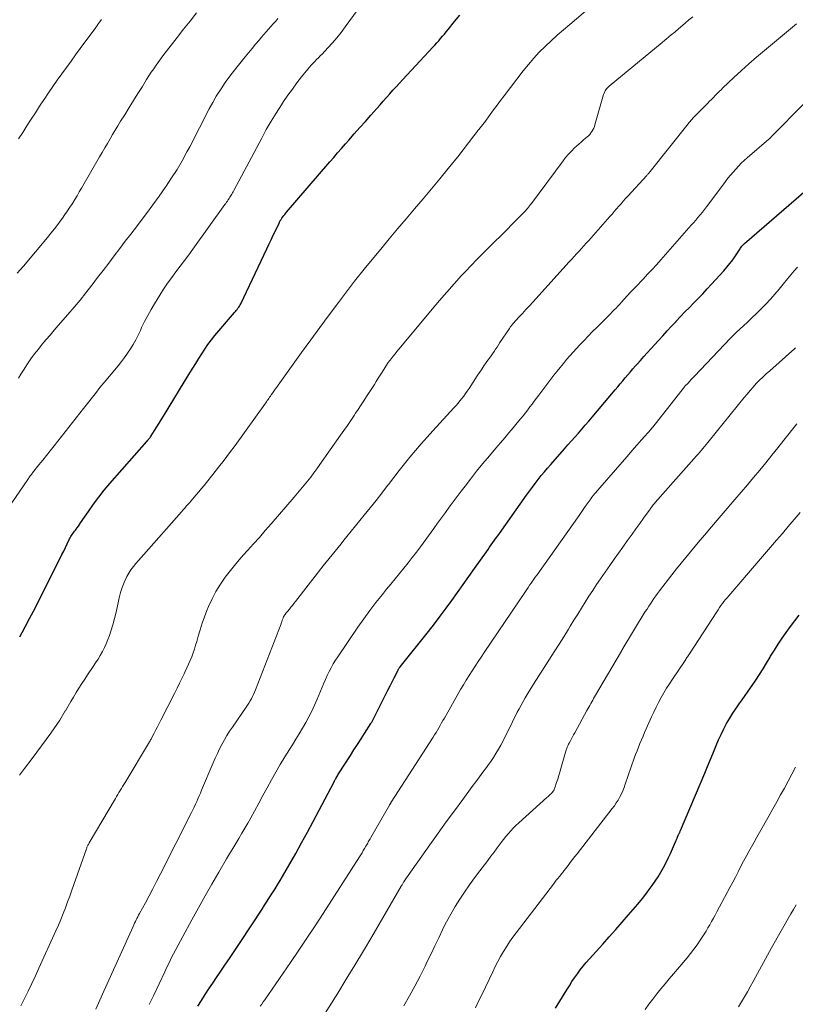
# Model space of a CAD drawing. Units: feet. Extents: x 1915000 to 1920029, y 505000 to 510000.
# Drawn here: x 1916565 to 1916685, y 505415 to 505568 of the extents above; entities that cross this region are included whole.
import ezdxf

# ---------------------------------------------------------------- set-up
doc = ezdxf.new("R2010")
doc.units = ezdxf.units.FT
doc.header["$LTSCALE"] = 100
doc.header["$MEASUREMENT"] = 0
doc.layers.add('CONTOUR INDEX', color=32, linetype='Continuous', lineweight=25)
doc.layers.add('CONTOUR INTERMEDIATE', color=40, linetype='Continuous', lineweight=15)

msp = doc.modelspace()

# ---------------------------------------------------------------- linework, layer by layer
at = {"layer": 'CONTOUR INDEX', "flags": 128}
for points, elevation in [([(1916564.53, 505472.51), (1916564.9, 505473.16), (1916565.44, 505474.16), (1916566.06, 505475.32), (1916566.68, 505476.49), (1916567.28, 505477.66), (1916567.87, 505478.84), (1916570.79, 505484.69), (1916571.07, 505485.25), (1916571.35, 505485.81), (1916571.62, 505486.37), (1916571.9, 505486.93), (1916572.27, 505487.69), (1916572.36, 505487.87), (1916572.46, 505488.05), (1916572.57, 505488.22), (1916572.68, 505488.39), (1916572.8, 505488.56), (1916572.92, 505488.73), (1916573.04, 505488.89), (1916573.16, 505489.05), (1916573.28, 505489.2), (1916573.46, 505489.43), (1916573.64, 505489.67), (1916573.81, 505489.92), (1916573.98, 505490.16), (1916575.18, 505491.95), (1916575.96, 505493.07), (1916576.78, 505494.18), (1916577.64, 505495.25), (1916578.52, 505496.29), (1916584.23, 505502.78), (1916584.32, 505502.88), (1916584.41, 505502.99), (1916584.5, 505503.09), (1916584.58, 505503.2), (1916584.67, 505503.31), (1916584.75, 505503.43), (1916584.82, 505503.54), (1916584.9, 505503.66), (1916585.46, 505504.53), (1916585.81, 505505.08), (1916586.15, 505505.64), (1916586.5, 505506.19), (1916586.84, 505506.75), (1916590.94, 505513.44), (1916591.4, 505514.18), (1916591.86, 505514.93), (1916592.31, 505515.67), (1916592.77, 505516.42), (1916593.24, 505517.15), (1916593.74, 505517.86), (1916594.27, 505518.56), (1916594.81, 505519.23), (1916597.85, 505522.82), (1916597.99, 505522.98), (1916598.12, 505523.14), (1916598.25, 505523.31), (1916598.38, 505523.47), (1916598.5, 505523.65), (1916598.61, 505523.82), (1916598.71, 505524), (1916598.81, 505524.19), (1916602.86, 505532.69), (1916603.19, 505533.4), (1916603.52, 505534.1), (1916603.86, 505534.8), (1916604.19, 505535.5), (1916604.76, 505536.7), (1916604.81, 505536.81), (1916604.86, 505536.91), (1916604.91, 505537), (1916604.97, 505537.1), (1916604.98, 505537.13), (1916605.03, 505537.21), (1916605.09, 505537.29), (1916605.14, 505537.37), (1916605.2, 505537.45), (1916605.36, 505537.67), (1916605.5, 505537.85), (1916605.64, 505538.03), (1916605.78, 505538.21), (1916605.93, 505538.38), (1916612.64, 505546.19), (1916613.24, 505546.89), (1916613.85, 505547.6), (1916614.46, 505548.29), (1916615.08, 505548.99), (1916615.57, 505549.55), (1916616.44, 505550.53), (1916617.3, 505551.51), (1916618.16, 505552.48), (1916619.03, 505553.46), (1916619.94, 505554.49), (1916620.44, 505555.05), (1916620.94, 505555.61), (1916621.43, 505556.18), (1916621.93, 505556.74), (1916622.43, 505557.3), (1916622.93, 505557.86), (1916623.44, 505558.41), (1916623.95, 505558.96), (1916628.64, 505563.99), (1916628.94, 505564.32), (1916629.24, 505564.65), (1916629.54, 505564.99), (1916629.83, 505565.34), (1916630.12, 505565.68), (1916630.41, 505566.03), (1916630.69, 505566.37), (1916630.98, 505566.72), (1916632, 505567.98), (1916632.82, 505568.95)], 980), ([(1916592.16, 505415.16), (1916592.72, 505416.07), (1916593.29, 505416.97), (1916593.87, 505417.87), (1916594.47, 505418.75), (1916595.07, 505419.64), (1916595.54, 505420.3), (1916596.37, 505421.52), (1916597.2, 505422.74), (1916598.02, 505423.96), (1916598.83, 505425.19), (1916602.12, 505430.23), (1916602.53, 505430.86), (1916602.94, 505431.49), (1916603.34, 505432.12), (1916603.75, 505432.75), (1916604.15, 505433.38), (1916604.55, 505434.02), (1916604.93, 505434.66), (1916605.31, 505435.31), (1916606.43, 505437.26), (1916607.36, 505438.89), (1916608.27, 505440.53), (1916609.17, 505442.18), (1916610.05, 505443.83), (1916613.29, 505450.01), (1916613.38, 505450.17), (1916613.46, 505450.33), (1916613.55, 505450.48), (1916613.63, 505450.63), (1916613.72, 505450.79), (1916613.82, 505450.94), (1916613.91, 505451.09), (1916614.01, 505451.24), (1916615.83, 505454.07), (1916616.38, 505454.93), (1916616.93, 505455.79), (1916617.49, 505456.65), (1916618.04, 505457.51), (1916619.02, 505459.03), (1916619.08, 505459.13), (1916619.14, 505459.24), (1916619.21, 505459.35), (1916619.27, 505459.45), (1916619.33, 505459.56), (1916619.38, 505459.67), (1916619.44, 505459.78), (1916619.49, 505459.89), (1916621.34, 505463.61), (1916621.66, 505464.24), (1916621.98, 505464.88), (1916622.3, 505465.51), (1916622.62, 505466.14), (1916623.17, 505467.24), (1916623.22, 505467.32), (1916623.26, 505467.4), (1916623.31, 505467.48), (1916623.36, 505467.56), (1916623.41, 505467.64), (1916623.47, 505467.72), (1916623.53, 505467.79), (1916623.58, 505467.86), (1916627.93, 505473.32), (1916628.86, 505474.51), (1916629.78, 505475.71), (1916630.69, 505476.92), (1916631.58, 505478.14), (1916632.47, 505479.37), (1916633.35, 505480.6), (1916634.22, 505481.84), (1916635.09, 505483.08), (1916636.94, 505485.7), (1916637.19, 505486.06), (1916637.44, 505486.41), (1916637.69, 505486.77), (1916637.94, 505487.12), (1916638.2, 505487.48), (1916638.45, 505487.83), (1916638.7, 505488.18), (1916638.96, 505488.54), (1916643.17, 505494.47), (1916643.62, 505495.09), (1916644.06, 505495.7), (1916644.52, 505496.31), (1916644.98, 505496.91), (1916645.45, 505497.51), (1916645.93, 505498.09), (1916646.41, 505498.67), (1916646.91, 505499.25), (1916649.05, 505501.67), (1916649.59, 505502.28), (1916650.13, 505502.89), (1916650.67, 505503.5), (1916651.21, 505504.11), (1916651.75, 505504.73), (1916652.28, 505505.34), (1916652.81, 505505.96), (1916653.34, 505506.58), (1916656.92, 505510.83), (1916657.31, 505511.3), (1916657.7, 505511.76), (1916658.09, 505512.22), (1916658.48, 505512.69), (1916658.87, 505513.15), (1916659.27, 505513.61), (1916659.66, 505514.06), (1916660.06, 505514.52), (1916660.31, 505514.8), (1916660.84, 505515.39), (1916661.37, 505515.98), (1916661.9, 505516.57), (1916662.43, 505517.16), (1916663.63, 505518.47), (1916664.31, 505519.22), (1916664.99, 505519.96), (1916665.67, 505520.7), (1916666.36, 505521.44), (1916666.38, 505521.46), (1916667.06, 505522.19), (1916667.74, 505522.91), (1916668.43, 505523.62), (1916669.13, 505524.32), (1916669.82, 505525.03), (1916670.51, 505525.74), (1916671.19, 505526.47), (1916671.86, 505527.2), (1916673.78, 505529.31), (1916674.26, 505529.86), (1916674.72, 505530.43), (1916675.15, 505531.01), (1916675.57, 505531.61), (1916676.19, 505532.56), (1916676.28, 505532.7), (1916676.37, 505532.83), (1916676.47, 505532.96), (1916676.56, 505533.09), (1916676.66, 505533.21), (1916676.76, 505533.33), (1916676.87, 505533.44), (1916676.99, 505533.55), (1916686.89, 505542.13)], 1000), ([(1916647.67, 505414.86), (1916649.4, 505417.72), (1916649.8, 505418.35), (1916650.2, 505418.98), (1916650.62, 505419.59), (1916651.05, 505420.2), (1916651.49, 505420.8), (1916651.95, 505421.38), (1916652.43, 505421.95), (1916652.92, 505422.51), (1916653.96, 505423.67), (1916654.98, 505424.81), (1916656, 505425.94), (1916657.01, 505427.09), (1916658.02, 505428.23), (1916658.99, 505429.33), (1916659.72, 505430.17), (1916660.44, 505431.03), (1916661.14, 505431.9), (1916661.82, 505432.78), (1916662.19, 505433.26), (1916662.67, 505433.92), (1916663.13, 505434.58), (1916663.57, 505435.27), (1916664, 505435.96), (1916664.4, 505436.67), (1916664.79, 505437.39), (1916665.14, 505438.12), (1916665.48, 505438.86), (1916666.28, 505440.66), (1916666.36, 505440.85), (1916666.44, 505441.04), (1916666.52, 505441.23), (1916666.59, 505441.42), (1916666.74, 505441.8), (1916666.78, 505441.87), (1916666.87, 505442.05), (1916666.92, 505442.14), (1916666.96, 505442.23), (1916667, 505442.32), (1916667.04, 505442.42), (1916670.83, 505451.35), (1916671.25, 505452.35), (1916671.67, 505453.35), (1916672.08, 505454.36), (1916672.48, 505455.37), (1916672.58, 505455.63), (1916672.95, 505456.5), (1916673.33, 505457.36), (1916673.76, 505458.21), (1916674.2, 505459.05), (1916674.68, 505459.87), (1916675.18, 505460.67), (1916675.71, 505461.46), (1916676.26, 505462.23), (1916676.36, 505462.37), (1916676.97, 505463.21), (1916677.57, 505464.06), (1916678.16, 505464.92), (1916678.73, 505465.78), (1916679.29, 505466.66), (1916679.85, 505467.54), (1916680.4, 505468.42), (1916680.94, 505469.31), (1916681.03, 505469.47), (1916681.62, 505470.41), (1916682.21, 505471.34), (1916682.83, 505472.26), (1916683.46, 505473.17), (1916684.11, 505474.07), (1916684.77, 505474.96), (1916685.45, 505475.83)], 1020)]:
    msp.add_lwpolyline(points, dxfattribs=dict(at, elevation=elevation))
at = {"layer": 'CONTOUR INTERMEDIATE', "flags": 128}
for points, elevation in [([(1916561.35, 505490.48), (1916565.79, 505496.93), (1916565.88, 505497.06), (1916565.97, 505497.19), (1916566.06, 505497.32), (1916566.15, 505497.45), (1916566.25, 505497.57), (1916566.34, 505497.7), (1916566.44, 505497.82), (1916566.54, 505497.95), (1916567.52, 505499.17), (1916568.11, 505499.9), (1916568.69, 505500.63), (1916569.28, 505501.37), (1916569.86, 505502.11), (1916574.44, 505507.93), (1916574.84, 505508.44), (1916575.23, 505508.95), (1916575.63, 505509.45), (1916576.03, 505509.96), (1916576.43, 505510.47), (1916576.83, 505510.97), (1916577.24, 505511.47), (1916577.65, 505511.97), (1916579.82, 505514.57), (1916580.33, 505515.2), (1916580.81, 505515.84), (1916581.27, 505516.5), (1916581.72, 505517.18), (1916582.13, 505517.87), (1916582.53, 505518.57), (1916582.9, 505519.29), (1916583.25, 505520.01), (1916583.45, 505520.47), (1916583.91, 505521.42), (1916584.39, 505522.36), (1916584.9, 505523.27), (1916585.44, 505524.18), (1916586.27, 505525.51), (1916586.86, 505526.44), (1916587.48, 505527.35), (1916588.11, 505528.25), (1916588.77, 505529.13), (1916589.44, 505530.01), (1916590.1, 505530.89), (1916590.75, 505531.77), (1916591.4, 505532.66), (1916596.37, 505539.56), (1916596.5, 505539.74), (1916596.63, 505539.93), (1916596.76, 505540.12), (1916596.89, 505540.31), (1916596.93, 505540.37), (1916597.03, 505540.53), (1916597.14, 505540.7), (1916597.24, 505540.87), (1916597.34, 505541.04), (1916597.44, 505541.21), (1916597.54, 505541.38), (1916597.63, 505541.55), (1916597.73, 505541.73), (1916602.07, 505549.9), (1916602.79, 505551.21), (1916603.53, 505552.51), (1916604.32, 505553.78), (1916605.13, 505555.04), (1916605.48, 505555.57), (1916606.14, 505556.54), (1916606.83, 505557.5), (1916607.54, 505558.44), (1916608.26, 505559.37), (1916609.24, 505560.57), (1916609.5, 505560.88), (1916609.76, 505561.18), (1916610.03, 505561.48), (1916610.31, 505561.77), (1916610.59, 505562.06), (1916610.88, 505562.35), (1916611.16, 505562.64), (1916611.44, 505562.93), (1916612.34, 505563.88), (1916613.06, 505564.66), (1916613.75, 505565.45), (1916614.41, 505566.28), (1916615.04, 505567.13), (1916618.73, 505572.25)], 976), ([(1916564.51, 505451.02), (1916564.66, 505451.22), (1916564.8, 505451.43), (1916564.95, 505451.63), (1916565.1, 505451.83), (1916565.25, 505452.04), (1916566.46, 505453.62), (1916567.19, 505454.6), (1916567.92, 505455.58), (1916568.64, 505456.57), (1916569.36, 505457.56), (1916569.81, 505458.19), (1916570.28, 505458.87), (1916570.74, 505459.57), (1916571.18, 505460.27), (1916571.6, 505460.99), (1916571.62, 505461.02), (1916572.03, 505461.73), (1916572.44, 505462.44), (1916572.86, 505463.14), (1916573.28, 505463.84), (1916573.72, 505464.54), (1916574.16, 505465.23), (1916574.61, 505465.91), (1916575.06, 505466.59), (1916575.94, 505467.88), (1916576.31, 505468.44), (1916576.68, 505469.02), (1916577.02, 505469.61), (1916577.35, 505470.2), (1916577.66, 505470.81), (1916577.95, 505471.43), (1916578.2, 505472.06), (1916578.44, 505472.69), (1916578.66, 505473.35), (1916578.97, 505474.33), (1916579.25, 505475.32), (1916579.49, 505476.31), (1916579.7, 505477.32), (1916579.78, 505477.76), (1916579.96, 505478.56), (1916580.17, 505479.36), (1916580.42, 505480.13), (1916580.72, 505480.9), (1916580.87, 505481.27), (1916581.14, 505481.83), (1916581.44, 505482.37), (1916581.78, 505482.88), (1916582.16, 505483.38), (1916582.57, 505483.85), (1916582.97, 505484.33), (1916583.38, 505484.8), (1916583.8, 505485.27), (1916589.65, 505491.91), (1916589.9, 505492.19), (1916590.14, 505492.47), (1916590.38, 505492.75), (1916590.62, 505493.03), (1916590.86, 505493.31), (1916591.11, 505493.59), (1916591.35, 505493.87), (1916591.59, 505494.15), (1916591.92, 505494.54), (1916592.33, 505495.01), (1916592.74, 505495.49), (1916593.13, 505495.97), (1916593.53, 505496.46), (1916594.51, 505497.69), (1916595.39, 505498.8), (1916596.25, 505499.92), (1916597.1, 505501.05), (1916597.94, 505502.19), (1916602.57, 505508.61), (1916602.7, 505508.79), (1916602.82, 505508.96), (1916602.94, 505509.14), (1916603.06, 505509.31), (1916603.18, 505509.49), (1916603.3, 505509.67), (1916603.42, 505509.85), (1916603.55, 505510.02), (1916603.74, 505510.3), (1916603.95, 505510.61), (1916604.17, 505510.93), (1916604.4, 505511.24), (1916604.62, 505511.55), (1916608.26, 505516.61), (1916609.68, 505518.56), (1916611.1, 505520.51), (1916612.54, 505522.44), (1916613.99, 505524.37), (1916616.48, 505527.66), (1916616.69, 505527.94), (1916616.9, 505528.21), (1916617.11, 505528.48), (1916617.33, 505528.76), (1916617.54, 505529.03), (1916617.76, 505529.3), (1916617.97, 505529.57), (1916618.19, 505529.83), (1916620.55, 505532.67), (1916621.85, 505534.23), (1916623.16, 505535.79), (1916624.48, 505537.34), (1916625.8, 505538.89), (1916627.12, 505540.44), (1916628.43, 505542), (1916629.72, 505543.57), (1916631, 505545.15), (1916632.69, 505547.25), (1916633.12, 505547.79), (1916633.54, 505548.33), (1916633.95, 505548.88), (1916634.36, 505549.42), (1916634.79, 505549.99), (1916634.99, 505550.26), (1916635.19, 505550.52), (1916635.39, 505550.78), (1916635.6, 505551.04), (1916635.81, 505551.29), (1916635.91, 505551.42), (1916636.02, 505551.55), (1916636.12, 505551.67), (1916636.23, 505551.8), (1916636.34, 505551.93), (1916636.44, 505552.05), (1916636.54, 505552.18), (1916636.64, 505552.32), (1916637.51, 505553.53), (1916638.05, 505554.26), (1916638.59, 505555), (1916639.14, 505555.73), (1916639.69, 505556.45), (1916642.64, 505560.33), (1916643.44, 505561.32), (1916644.27, 505562.29), (1916645.14, 505563.22), (1916646.04, 505564.12), (1916646.98, 505564.99), (1916647.92, 505565.85), (1916648.88, 505566.69), (1916649.86, 505567.52), (1916652.96, 505570.13)], 984), ([(1916564.15, 505528.9), (1916565.11, 505530.02), (1916568.83, 505534.46), (1916569.38, 505535.13), (1916569.91, 505535.81), (1916570.44, 505536.49), (1916570.95, 505537.19), (1916571.15, 505537.46), (1916571.55, 505538.03), (1916571.94, 505538.6), (1916572.32, 505539.18), (1916572.7, 505539.76), (1916573.06, 505540.35), (1916573.43, 505540.94), (1916573.78, 505541.54), (1916574.13, 505542.14), (1916576.92, 505546.98), (1916577.33, 505547.67), (1916577.73, 505548.36), (1916578.13, 505549.06), (1916578.54, 505549.75), (1916578.94, 505550.44), (1916579.36, 505551.13), (1916579.77, 505551.81), (1916580.19, 505552.49), (1916580.82, 505553.52), (1916581.51, 505554.62), (1916582.19, 505555.71), (1916582.87, 505556.81), (1916583.56, 505557.91), (1916584.22, 505558.97), (1916584.58, 505559.53), (1916584.95, 505560.1), (1916585.32, 505560.65), (1916585.7, 505561.21), (1916586.09, 505561.76), (1916586.48, 505562.3), (1916586.88, 505562.84), (1916587.29, 505563.37), (1916588.96, 505565.51), (1916589.96, 505566.78), (1916590.97, 505568.04), (1916591.98, 505569.3)], 968), ([(1916564.32, 505549.78), (1916564.99, 505550.78), (1916565.65, 505551.79), (1916566.31, 505552.8), (1916566.96, 505553.81), (1916567.62, 505554.82), (1916568.28, 505555.83), (1916568.31, 505555.88), (1916568.98, 505556.89), (1916569.66, 505557.89), (1916570.36, 505558.88), (1916571.06, 505559.86), (1916571.78, 505560.84), (1916572.49, 505561.82), (1916573.21, 505562.8), (1916573.92, 505563.77), (1916576.32, 505567.06), (1916576.4, 505567.17), (1916576.48, 505567.27), (1916576.56, 505567.38), (1916576.64, 505567.49), (1916576.72, 505567.6), (1916576.8, 505567.71), (1916576.88, 505567.82), (1916576.96, 505567.93), (1916577.08, 505568.09), (1916577.22, 505568.28)], 964), ([(1916564.33, 505512.63), (1916564.72, 505513.24), (1916565.11, 505513.85), (1916565.74, 505514.83), (1916566.28, 505515.63), (1916566.83, 505516.4), (1916567.42, 505517.15), (1916568.03, 505517.89), (1916568.65, 505518.61), (1916569.28, 505519.33), (1916569.9, 505520.06), (1916570.52, 505520.78), (1916572.01, 505522.52), (1916572.96, 505523.63), (1916573.89, 505524.75), (1916574.8, 505525.89), (1916575.7, 505527.04), (1916575.75, 505527.1), (1916576.61, 505528.23), (1916577.48, 505529.35), (1916578.34, 505530.48), (1916579.19, 505531.61), (1916580.05, 505532.74), (1916580.91, 505533.87), (1916581.77, 505535), (1916582.64, 505536.13), (1916583.21, 505536.87), (1916584.21, 505538.19), (1916585.2, 505539.53), (1916586.17, 505540.88), (1916587.12, 505542.24), (1916587.24, 505542.42), (1916588.1, 505543.71), (1916588.94, 505545.03), (1916589.72, 505546.37), (1916590.48, 505547.73), (1916590.9, 505548.51), (1916591.42, 505549.49), (1916591.93, 505550.48), (1916592.43, 505551.47), (1916592.92, 505552.47), (1916593.41, 505553.47), (1916593.92, 505554.45), (1916594.47, 505555.42), (1916595.03, 505556.38), (1916595.12, 505556.53), (1916595.76, 505557.54), (1916596.42, 505558.53), (1916597.13, 505559.5), (1916597.86, 505560.45), (1916599.49, 505562.48), (1916600.03, 505563.14), (1916600.57, 505563.79), (1916601.11, 505564.44), (1916601.67, 505565.09), (1916602.05, 505565.53), (1916602.41, 505565.95), (1916602.78, 505566.37), (1916603.14, 505566.79), (1916603.51, 505567.21), (1916603.87, 505567.63), (1916604.24, 505568.05), (1916604.6, 505568.46)], 972), ([(1916564.68, 505415.22), (1916565.27, 505416.37), (1916565.84, 505417.53), (1916566.41, 505418.7), (1916566.96, 505419.87), (1916567.5, 505421.05), (1916570.14, 505426.88), (1916570.53, 505427.76), (1916570.91, 505428.65), (1916571.27, 505429.55), (1916571.62, 505430.45), (1916571.96, 505431.35), (1916572.29, 505432.26), (1916572.62, 505433.17), (1916572.94, 505434.08), (1916574.88, 505439.6), (1916574.92, 505439.72), (1916574.96, 505439.84), (1916575.01, 505439.95), (1916575.07, 505440.07), (1916575.12, 505440.18), (1916575.18, 505440.29), (1916575.24, 505440.4), (1916575.3, 505440.51), (1916579.37, 505447.39), (1916579.56, 505447.7), (1916579.74, 505448.01), (1916579.93, 505448.32), (1916580.12, 505448.63), (1916580.31, 505448.93), (1916580.49, 505449.24), (1916580.68, 505449.55), (1916580.87, 505449.86), (1916584.66, 505456.18), (1916584.7, 505456.24), (1916584.73, 505456.3), (1916584.77, 505456.36), (1916584.81, 505456.43), (1916584.84, 505456.49), (1916584.88, 505456.55), (1916584.91, 505456.61), (1916584.95, 505456.68), (1916585.41, 505457.54), (1916585.67, 505458.04), (1916585.93, 505458.54), (1916586.19, 505459.03), (1916586.44, 505459.54), (1916588.6, 505463.82), (1916588.97, 505464.55), (1916589.33, 505465.28), (1916589.69, 505466.02), (1916590.05, 505466.75), (1916590.22, 505467.09), (1916590.48, 505467.66), (1916590.74, 505468.24), (1916590.98, 505468.82), (1916591.21, 505469.4), (1916591.43, 505469.99), (1916591.63, 505470.58), (1916591.82, 505471.18), (1916592, 505471.78), (1916592.22, 505472.6), (1916592.52, 505473.6), (1916592.84, 505474.6), (1916593.2, 505475.59), (1916593.57, 505476.56), (1916593.83, 505477.2), (1916594.37, 505478.39), (1916594.97, 505479.55), (1916595.66, 505480.66), (1916596.41, 505481.74), (1916597.22, 505482.78), (1916598.05, 505483.8), (1916598.9, 505484.8), (1916599.78, 505485.79), (1916599.86, 505485.88), (1916600.79, 505486.91), (1916601.71, 505487.93), (1916602.62, 505488.97), (1916603.53, 505490.01), (1916607.12, 505494.17), (1916607.64, 505494.78), (1916608.16, 505495.4), (1916608.67, 505496.02), (1916609.18, 505496.65), (1916609.67, 505497.29), (1916610.16, 505497.93), (1916610.64, 505498.58), (1916611.11, 505499.24), (1916614.31, 505503.78), (1916614.84, 505504.53), (1916615.36, 505505.29), (1916615.88, 505506.06), (1916616.4, 505506.82), (1916616.64, 505507.19), (1916617.03, 505507.77), (1916617.42, 505508.36), (1916617.8, 505508.95), (1916618.19, 505509.54), (1916618.35, 505509.79), (1916618.65, 505510.26), (1916618.95, 505510.73), (1916619.25, 505511.2), (1916619.55, 505511.67), (1916619.85, 505512.14), (1916620.15, 505512.61), (1916620.44, 505513.09), (1916620.74, 505513.56), (1916621.6, 505514.92), (1916621.64, 505514.99), (1916621.69, 505515.06), (1916621.73, 505515.13), (1916621.78, 505515.19), (1916621.83, 505515.26), (1916621.88, 505515.32), (1916621.93, 505515.39), (1916621.98, 505515.45), (1916622.46, 505516.04), (1916622.76, 505516.41), (1916623.05, 505516.76), (1916623.35, 505517.12), (1916623.64, 505517.48), (1916628.53, 505523.36), (1916629.65, 505524.68), (1916630.78, 505525.99), (1916631.93, 505527.28), (1916633.09, 505528.56), (1916633.67, 505529.18), (1916634.56, 505530.13), (1916635.46, 505531.07), (1916636.38, 505532), (1916637.3, 505532.92), (1916638.23, 505533.83), (1916639.15, 505534.74), (1916640.08, 505535.66), (1916640.99, 505536.58), (1916642.66, 505538.26), (1916642.83, 505538.43), (1916642.99, 505538.61), (1916643.15, 505538.8), (1916643.31, 505538.98), (1916643.46, 505539.17), (1916643.61, 505539.37), (1916643.76, 505539.56), (1916643.91, 505539.75), (1916648.82, 505546.34), (1916649.23, 505546.87), (1916649.67, 505547.38), (1916650.13, 505547.87), (1916650.62, 505548.35), (1916650.95, 505548.66), (1916651.28, 505548.96), (1916651.62, 505549.26), (1916651.96, 505549.56), (1916652.3, 505549.85), (1916652.55, 505550.06), (1916652.76, 505550.25), (1916652.96, 505550.46), (1916653.14, 505550.68), (1916653.3, 505550.91), (1916653.45, 505551.15), (1916653.58, 505551.41), (1916653.68, 505551.67), (1916653.77, 505551.94), (1916655.12, 505556.66), (1916655.19, 505556.84), (1916655.26, 505557.02), (1916655.35, 505557.2), (1916655.46, 505557.36), (1916655.58, 505557.52), (1916655.7, 505557.67), (1916655.84, 505557.81), (1916655.99, 505557.94), (1916664.21, 505564.74), (1916664.56, 505565.02), (1916664.9, 505565.31), (1916665.25, 505565.6), (1916665.6, 505565.89), (1916666.15, 505566.34), (1916666.22, 505566.4), (1916666.3, 505566.47), (1916666.37, 505566.53), (1916666.45, 505566.59), (1916666.52, 505566.65), (1916666.59, 505566.71), (1916666.67, 505566.78), (1916666.74, 505566.84), (1916667.77, 505567.72), (1916668.36, 505568.22), (1916668.95, 505568.72)], 988), ([(1916576.32, 505414.72), (1916576.74, 505415.65), (1916577.16, 505416.58), (1916577.58, 505417.5), (1916582.12, 505427.53), (1916582.23, 505427.79), (1916582.35, 505428.04), (1916582.47, 505428.29), (1916582.6, 505428.55), (1916582.72, 505428.8), (1916582.85, 505429.05), (1916582.98, 505429.29), (1916583.11, 505429.54), (1916584.02, 505431.22), (1916584.6, 505432.31), (1916585.17, 505433.41), (1916585.74, 505434.5), (1916586.3, 505435.6), (1916591.17, 505445.23), (1916591.38, 505445.65), (1916591.59, 505446.08), (1916591.79, 505446.51), (1916591.99, 505446.94), (1916592.19, 505447.37), (1916592.38, 505447.81), (1916592.57, 505448.24), (1916592.75, 505448.68), (1916594.54, 505452.96), (1916594.86, 505453.68), (1916595.19, 505454.4), (1916595.53, 505455.1), (1916595.9, 505455.8), (1916596.28, 505456.49), (1916596.68, 505457.17), (1916597.1, 505457.84), (1916597.54, 505458.49), (1916599.66, 505461.58), (1916599.88, 505461.9), (1916600.08, 505462.22), (1916600.28, 505462.55), (1916600.47, 505462.88), (1916600.65, 505463.22), (1916600.82, 505463.56), (1916600.97, 505463.91), (1916601.12, 505464.27), (1916605.07, 505474.51), (1916605.11, 505474.62), (1916605.16, 505474.73), (1916605.19, 505474.85), (1916605.23, 505474.96), (1916605.27, 505475.07), (1916605.31, 505475.19), (1916605.35, 505475.3), (1916605.4, 505475.41), (1916605.42, 505475.48), (1916605.48, 505475.61), (1916605.55, 505475.74), (1916605.62, 505475.86), (1916605.71, 505475.98), (1916605.8, 505476.1), (1916605.89, 505476.21), (1916605.98, 505476.32), (1916606.07, 505476.44), (1916606.37, 505476.78), (1916606.61, 505477.07), (1916606.85, 505477.36), (1916607.08, 505477.65), (1916607.31, 505477.95), (1916611.63, 505483.51), (1916612.08, 505484.08), (1916612.54, 505484.66), (1916612.99, 505485.23), (1916613.45, 505485.8), (1916613.92, 505486.37), (1916614.38, 505486.93), (1916614.84, 505487.5), (1916615.3, 505488.07), (1916617.98, 505491.36), (1916618.9, 505492.5), (1916619.81, 505493.64), (1916620.71, 505494.8), (1916621.59, 505495.96), (1916621.73, 505496.14), (1916622.55, 505497.21), (1916623.38, 505498.28), (1916624.22, 505499.34), (1916625.07, 505500.39), (1916625.94, 505501.43), (1916626.82, 505502.46), (1916627.72, 505503.47), (1916628.63, 505504.47), (1916631.9, 505508.02), (1916632.22, 505508.38), (1916632.53, 505508.74), (1916632.83, 505509.11), (1916633.13, 505509.48), (1916633.42, 505509.86), (1916633.7, 505510.25), (1916633.97, 505510.64), (1916634.24, 505511.04), (1916635.5, 505512.99), (1916635.85, 505513.52), (1916636.2, 505514.04), (1916636.56, 505514.55), (1916636.92, 505515.07), (1916637.17, 505515.42), (1916637.41, 505515.75), (1916637.65, 505516.09), (1916637.88, 505516.43), (1916638.12, 505516.77), (1916638.35, 505517.11), (1916638.58, 505517.46), (1916638.81, 505517.8), (1916639.04, 505518.15), (1916640.5, 505520.36), (1916640.56, 505520.45), (1916640.63, 505520.55), (1916640.7, 505520.64), (1916640.77, 505520.74), (1916640.84, 505520.83), (1916640.92, 505520.92), (1916640.99, 505521), (1916641.07, 505521.09), (1916641.99, 505522.09), (1916642.53, 505522.68), (1916643.07, 505523.27), (1916643.61, 505523.85), (1916644.14, 505524.44), (1916649.79, 505530.67), (1916650.17, 505531.09), (1916650.55, 505531.5), (1916650.92, 505531.92), (1916651.3, 505532.33), (1916651.68, 505532.75), (1916652.05, 505533.16), (1916652.42, 505533.58), (1916652.8, 505534), (1916656.07, 505537.7), (1916656.43, 505538.1), (1916656.77, 505538.5), (1916657.12, 505538.9), (1916657.47, 505539.3), (1916657.82, 505539.7), (1916658.17, 505540.1), (1916658.52, 505540.49), (1916658.88, 505540.88), (1916661.82, 505544.1), (1916661.89, 505544.17), (1916661.96, 505544.25), (1916662.03, 505544.32), (1916662.1, 505544.4), (1916662.16, 505544.47), (1916662.23, 505544.55), (1916662.29, 505544.63), (1916662.36, 505544.71), (1916668.26, 505552.12), (1916668.35, 505552.24), (1916668.45, 505552.36), (1916668.55, 505552.48), (1916668.65, 505552.61), (1916668.75, 505552.73), (1916668.86, 505552.84), (1916668.96, 505552.96), (1916669.07, 505553.07), (1916669.5, 505553.51), (1916669.82, 505553.84), (1916670.14, 505554.18), (1916670.47, 505554.5), (1916670.8, 505554.83), (1916671.28, 505555.31), (1916671.57, 505555.61), (1916671.87, 505555.9), (1916672.16, 505556.2), (1916672.45, 505556.5), (1916672.74, 505556.8), (1916673.04, 505557.1), (1916673.34, 505557.39), (1916673.64, 505557.68), (1916675.33, 505559.29), (1916676.49, 505560.37), (1916677.66, 505561.43), (1916678.86, 505562.47), (1916680.07, 505563.49), (1916685.05, 505567.61)], 992), ([(1916584.63, 505415.43), (1916585.27, 505416.79), (1916587.04, 505420.53), (1916587.37, 505421.22), (1916587.71, 505421.91), (1916588.05, 505422.6), (1916588.4, 505423.28), (1916588.75, 505423.96), (1916589.11, 505424.64), (1916589.47, 505425.32), (1916589.83, 505425.99), (1916591.24, 505428.57), (1916592.27, 505430.43), (1916593.3, 505432.29), (1916594.36, 505434.13), (1916595.42, 505435.97), (1916596.63, 505438.03), (1916597.1, 505438.83), (1916597.58, 505439.62), (1916598.05, 505440.42), (1916598.53, 505441.21), (1916599.01, 505442), (1916599.48, 505442.8), (1916599.93, 505443.6), (1916600.38, 505444.41), (1916600.95, 505445.45), (1916601.61, 505446.66), (1916602.27, 505447.86), (1916602.93, 505449.07), (1916603.59, 505450.28), (1916604.27, 505451.48), (1916604.96, 505452.67), (1916605.67, 505453.85), (1916606.39, 505455.01), (1916606.85, 505455.73), (1916607.38, 505456.59), (1916607.91, 505457.45), (1916608.42, 505458.31), (1916608.92, 505459.19), (1916609.39, 505460.07), (1916609.85, 505460.97), (1916610.27, 505461.88), (1916610.67, 505462.81), (1916611.44, 505464.66), (1916611.7, 505465.28), (1916611.97, 505465.89), (1916612.25, 505466.5), (1916612.54, 505467.1), (1916612.85, 505467.7), (1916613.17, 505468.28), (1916613.52, 505468.85), (1916613.88, 505469.41), (1916616.99, 505473.98), (1916617.9, 505475.27), (1916618.83, 505476.56), (1916619.8, 505477.81), (1916620.79, 505479.05), (1916621.46, 505479.87), (1916622.13, 505480.68), (1916622.8, 505481.5), (1916623.47, 505482.31), (1916624.13, 505483.13), (1916624.79, 505483.95), (1916625.44, 505484.78), (1916626.07, 505485.62), (1916626.7, 505486.47), (1916628.77, 505489.32), (1916629.37, 505490.15), (1916629.97, 505490.98), (1916630.57, 505491.8), (1916631.17, 505492.63), (1916631.78, 505493.45), (1916632.39, 505494.27), (1916633, 505495.08), (1916633.62, 505495.89), (1916634.46, 505496.97), (1916635.42, 505498.2), (1916636.4, 505499.41), (1916637.39, 505500.6), (1916638.4, 505501.79), (1916639.12, 505502.62), (1916639.77, 505503.38), (1916640.43, 505504.14), (1916641.07, 505504.91), (1916641.72, 505505.69), (1916642.27, 505506.35), (1916642.63, 505506.8), (1916642.99, 505507.25), (1916643.34, 505507.7), (1916643.68, 505508.16), (1916644.02, 505508.62), (1916644.36, 505509.08), (1916644.71, 505509.54), (1916645.05, 505509.99), (1916647.42, 505513.09), (1916647.9, 505513.7), (1916648.38, 505514.31), (1916648.87, 505514.91), (1916649.36, 505515.51), (1916649.87, 505516.09), (1916650.39, 505516.68), (1916650.91, 505517.25), (1916651.44, 505517.81), (1916652.05, 505518.44), (1916652.73, 505519.15), (1916653.41, 505519.85), (1916654.1, 505520.54), (1916654.79, 505521.24), (1916655.6, 505522.04), (1916655.89, 505522.33), (1916656.18, 505522.62), (1916656.47, 505522.91), (1916656.76, 505523.21), (1916657.05, 505523.5), (1916657.33, 505523.8), (1916657.61, 505524.1), (1916657.89, 505524.41), (1916659.26, 505525.91), (1916659.36, 505526.02), (1916659.45, 505526.12), (1916659.55, 505526.23), (1916659.65, 505526.34), (1916659.75, 505526.44), (1916659.85, 505526.55), (1916659.95, 505526.65), (1916660.05, 505526.76), (1916661.25, 505528.01), (1916661.94, 505528.75), (1916662.63, 505529.49), (1916663.31, 505530.24), (1916663.99, 505531), (1916668.72, 505536.35), (1916669.07, 505536.75), (1916669.42, 505537.16), (1916669.76, 505537.57), (1916670.1, 505537.98), (1916670.44, 505538.39), (1916670.77, 505538.81), (1916671.09, 505539.24), (1916671.42, 505539.66), (1916674.03, 505543.15), (1916674.41, 505543.65), (1916674.8, 505544.14), (1916675.2, 505544.61), (1916675.62, 505545.08), (1916676.05, 505545.54), (1916676.48, 505545.99), (1916676.94, 505546.42), (1916677.4, 505546.83), (1916680.77, 505549.74), (1916680.83, 505549.79), (1916680.88, 505549.85), (1916680.94, 505549.9), (1916681, 505549.95), (1916681.06, 505550), (1916681.12, 505550.06), (1916681.17, 505550.11), (1916681.23, 505550.17), (1916686.24, 505555.26)], 996), ([(1916601.85, 505415.16), (1916602.08, 505415.5), (1916602.31, 505415.83), (1916602.54, 505416.17), (1916606.54, 505421.97), (1916607.83, 505423.85), (1916609.1, 505425.75), (1916610.36, 505427.65), (1916611.6, 505429.57), (1916617.23, 505438.33), (1916617.44, 505438.65), (1916617.64, 505438.98), (1916617.84, 505439.32), (1916618.04, 505439.65), (1916618.24, 505439.99), (1916618.33, 505440.16), (1916618.43, 505440.33), (1916618.52, 505440.49), (1916618.61, 505440.66), (1916618.71, 505440.83), (1916618.8, 505440.99), (1916618.89, 505441.16), (1916618.99, 505441.33), (1916621.88, 505446.35), (1916621.92, 505446.41), (1916621.95, 505446.47), (1916621.99, 505446.53), (1916622.02, 505446.58), (1916622.06, 505446.64), (1916622.1, 505446.7), (1916622.13, 505446.76), (1916622.17, 505446.81), (1916628.67, 505456.92), (1916628.9, 505457.28), (1916629.13, 505457.65), (1916629.35, 505458.01), (1916629.56, 505458.38), (1916629.78, 505458.75), (1916629.99, 505459.13), (1916630.2, 505459.5), (1916630.41, 505459.87), (1916632.94, 505464.3), (1916633.37, 505465.04), (1916633.8, 505465.78), (1916634.26, 505466.5), (1916634.72, 505467.22), (1916635.19, 505467.94), (1916635.66, 505468.65), (1916636.13, 505469.36), (1916636.61, 505470.07), (1916642.99, 505479.54), (1916643.21, 505479.86), (1916643.42, 505480.17), (1916643.64, 505480.49), (1916643.86, 505480.8), (1916644.08, 505481.11), (1916644.3, 505481.42), (1916644.52, 505481.73), (1916644.75, 505482.04), (1916644.8, 505482.11), (1916645.05, 505482.46), (1916645.3, 505482.8), (1916645.55, 505483.15), (1916645.79, 505483.5), (1916651.31, 505491.34), (1916651.63, 505491.79), (1916651.95, 505492.24), (1916652.27, 505492.7), (1916652.59, 505493.15), (1916653.17, 505493.97), (1916653.2, 505494.01), (1916653.23, 505494.06), (1916653.26, 505494.11), (1916653.29, 505494.15), (1916653.33, 505494.2), (1916653.35, 505494.22), (1916653.36, 505494.24), (1916653.38, 505494.26), (1916653.39, 505494.28), (1916653.45, 505494.36), (1916653.47, 505494.38), (1916653.48, 505494.4), (1916653.5, 505494.41), (1916653.51, 505494.43), (1916658.01, 505499.61), (1916658.76, 505500.48), (1916659.52, 505501.34), (1916660.27, 505502.21), (1916661.02, 505503.08), (1916662.47, 505504.74), (1916662.5, 505504.77), (1916662.53, 505504.81), (1916662.57, 505504.85), (1916662.6, 505504.89), (1916662.63, 505504.93), (1916662.66, 505504.97), (1916662.7, 505505.01), (1916662.73, 505505.05), (1916667.68, 505511.31), (1916667.73, 505511.37), (1916668.22, 505511.88), (1916668.46, 505512.14), (1916668.71, 505512.4), (1916668.95, 505512.66), (1916669.2, 505512.92), (1916674.81, 505518.83), (1916674.99, 505519.02), (1916675.17, 505519.21), (1916675.35, 505519.39), (1916675.54, 505519.57), (1916675.73, 505519.75), (1916675.91, 505519.92), (1916676.1, 505520.1), (1916676.29, 505520.28), (1916677.4, 505521.29), (1916678.13, 505521.98), (1916678.86, 505522.68), (1916679.57, 505523.39), (1916680.28, 505524.11), (1916680.3, 505524.14), (1916681, 505524.89), (1916681.68, 505525.65), (1916682.35, 505526.43), (1916683, 505527.22), (1916683.64, 505528.03), (1916684.15, 505528.65), (1916684.67, 505529.27), (1916685.2, 505529.88)], 1004), ([(1916611.54, 505413.53), (1916613.86, 505417.21), (1916615.2, 505419.38), (1916616.54, 505421.55), (1916617.85, 505423.74), (1916619.14, 505425.94), (1916623.72, 505433.79), (1916623.78, 505433.9), (1916623.84, 505434.01), (1916623.9, 505434.12), (1916623.97, 505434.23), (1916624.08, 505434.41), (1916624.09, 505434.42), (1916624.1, 505434.44), (1916624.11, 505434.46), (1916624.12, 505434.47), (1916624.16, 505434.54), (1916624.17, 505434.55), (1916624.18, 505434.57), (1916624.19, 505434.58), (1916624.2, 505434.6), (1916628.18, 505440.23), (1916629.43, 505442), (1916630.7, 505443.76), (1916631.97, 505445.51), (1916633.26, 505447.26), (1916634.73, 505449.24), (1916635.28, 505449.99), (1916635.84, 505450.74), (1916636.39, 505451.49), (1916636.95, 505452.23), (1916637.17, 505452.52), (1916637.6, 505453.13), (1916638.02, 505453.76), (1916638.42, 505454.39), (1916638.8, 505455.04), (1916639.16, 505455.7), (1916639.52, 505456.36), (1916639.86, 505457.02), (1916640.2, 505457.69), (1916641.73, 505460.78), (1916642.02, 505461.34), (1916642.31, 505461.9), (1916642.62, 505462.45), (1916642.94, 505463), (1916643.26, 505463.54), (1916643.59, 505464.08), (1916643.92, 505464.62), (1916644.26, 505465.15), (1916646.73, 505469.02), (1916647.47, 505470.18), (1916648.2, 505471.34), (1916648.93, 505472.51), (1916649.65, 505473.67), (1916649.95, 505474.15), (1916650.52, 505475.08), (1916651.1, 505476.01), (1916651.67, 505476.93), (1916652.25, 505477.86), (1916652.84, 505478.78), (1916653.43, 505479.69), (1916654.04, 505480.6), (1916654.65, 505481.5), (1916656.08, 505483.56), (1916656.75, 505484.52), (1916657.42, 505485.47), (1916658.1, 505486.42), (1916658.78, 505487.37), (1916658.95, 505487.61), (1916659.55, 505488.43), (1916660.14, 505489.26), (1916660.74, 505490.08), (1916661.33, 505490.91), (1916662.32, 505492.3), (1916662.41, 505492.43), (1916662.51, 505492.56), (1916662.61, 505492.69), (1916662.71, 505492.82), (1916662.81, 505492.95), (1916662.92, 505493.07), (1916663.02, 505493.2), (1916663.13, 505493.32), (1916669.52, 505500.56), (1916669.78, 505500.85), (1916670.03, 505501.14), (1916670.28, 505501.44), (1916670.53, 505501.73), (1916670.78, 505502.03), (1916671.02, 505502.33), (1916671.27, 505502.63), (1916671.51, 505502.93), (1916676.91, 505509.61), (1916677.37, 505510.17), (1916677.84, 505510.72), (1916678.32, 505511.26), (1916678.81, 505511.78), (1916679.32, 505512.3), (1916679.83, 505512.81), (1916680.36, 505513.3), (1916680.89, 505513.79), (1916684.78, 505517.24), (1916684.89, 505517.34)], 1008), ([(1916624.14, 505415.24), (1916625, 505416.76), (1916625.84, 505418.29), (1916626.64, 505419.84), (1916627.42, 505421.4), (1916627.75, 505422.09), (1916628.34, 505423.32), (1916628.94, 505424.55), (1916629.53, 505425.79), (1916630.13, 505427.02), (1916630.14, 505427.05), (1916630.75, 505428.26), (1916631.39, 505429.45), (1916632.08, 505430.62), (1916632.79, 505431.76), (1916633.55, 505432.89), (1916634.31, 505434.01), (1916635.11, 505435.1), (1916635.92, 505436.19), (1916636.63, 505437.12), (1916637.13, 505437.77), (1916637.63, 505438.43), (1916638.12, 505439.09), (1916638.61, 505439.75), (1916638.9, 505440.14), (1916639.25, 505440.6), (1916639.6, 505441.06), (1916639.97, 505441.51), (1916640.34, 505441.96), (1916640.72, 505442.39), (1916641.11, 505442.82), (1916641.52, 505443.22), (1916641.94, 505443.62), (1916646.31, 505447.54), (1916646.44, 505447.66), (1916646.58, 505447.78), (1916646.72, 505447.9), (1916646.85, 505448.02), (1916646.89, 505448.06), (1916647.01, 505448.16), (1916647.11, 505448.28), (1916647.21, 505448.39), (1916647.3, 505448.52), (1916647.38, 505448.65), (1916647.45, 505448.79), (1916647.52, 505448.93), (1916647.57, 505449.07), (1916647.83, 505449.87), (1916648, 505450.41), (1916648.17, 505450.96), (1916648.34, 505451.51), (1916648.5, 505452.06), (1916649.33, 505454.95), (1916649.37, 505455.08), (1916649.41, 505455.22), (1916649.46, 505455.35), (1916649.51, 505455.47), (1916649.57, 505455.6), (1916649.62, 505455.73), (1916649.69, 505455.85), (1916649.75, 505455.97), (1916649.96, 505456.35), (1916650.13, 505456.65), (1916650.3, 505456.96), (1916650.47, 505457.27), (1916650.64, 505457.58), (1916652.53, 505461.06), (1916652.68, 505461.32), (1916652.83, 505461.59), (1916652.97, 505461.86), (1916653.12, 505462.13), (1916653.27, 505462.4), (1916653.42, 505462.67), (1916653.57, 505462.94), (1916653.73, 505463.2), (1916657.87, 505470.27), (1916657.9, 505470.32), (1916657.93, 505470.37), (1916657.96, 505470.43), (1916658, 505470.48), (1916658.03, 505470.54), (1916658.06, 505470.59), (1916658.09, 505470.64), (1916658.12, 505470.7), (1916661.59, 505476.4), (1916661.85, 505476.81), (1916662.11, 505477.23), (1916662.37, 505477.63), (1916662.64, 505478.04), (1916662.92, 505478.44), (1916663.2, 505478.84), (1916663.49, 505479.23), (1916663.78, 505479.62), (1916665.72, 505482.12), (1916666.43, 505483.02), (1916667.14, 505483.92), (1916667.86, 505484.8), (1916668.59, 505485.69), (1916669.33, 505486.56), (1916670.06, 505487.44), (1916670.8, 505488.31), (1916671.55, 505489.18), (1916675.5, 505493.8), (1916676.46, 505494.93), (1916677.43, 505496.07), (1916678.38, 505497.21), (1916679.34, 505498.36), (1916680.28, 505499.51), (1916681.22, 505500.66), (1916682.15, 505501.83), (1916683.07, 505503), (1916685.08, 505505.56)], 1012), ([(1916635.23, 505414.94), (1916635.72, 505415.93), (1916636.2, 505416.93), (1916637.92, 505420.53), (1916638.31, 505421.33), (1916638.71, 505422.11), (1916639.13, 505422.88), (1916639.57, 505423.65), (1916640.03, 505424.4), (1916640.51, 505425.14), (1916641.02, 505425.87), (1916641.54, 505426.58), (1916647.32, 505434.13), (1916647.55, 505434.42), (1916647.78, 505434.72), (1916648.01, 505435.01), (1916648.25, 505435.3), (1916648.63, 505435.76), (1916648.68, 505435.82), (1916648.73, 505435.88), (1916648.77, 505435.94), (1916648.82, 505436), (1916648.87, 505436.06), (1916648.92, 505436.12), (1916648.96, 505436.18), (1916649.01, 505436.25), (1916649.61, 505437.03), (1916649.95, 505437.48), (1916650.3, 505437.94), (1916650.65, 505438.39), (1916651, 505438.84), (1916656.47, 505445.84), (1916656.79, 505446.27), (1916657.09, 505446.72), (1916657.37, 505447.17), (1916657.63, 505447.64), (1916657.87, 505448.12), (1916658.09, 505448.61), (1916658.29, 505449.11), (1916658.48, 505449.61), (1916659.88, 505453.65), (1916660.09, 505454.23), (1916660.3, 505454.81), (1916660.52, 505455.38), (1916660.75, 505455.95), (1916660.99, 505456.52), (1916661.23, 505457.09), (1916661.47, 505457.65), (1916661.72, 505458.21), (1916662.55, 505460.06), (1916662.9, 505460.82), (1916663.27, 505461.58), (1916663.65, 505462.32), (1916664.05, 505463.06), (1916664.47, 505463.79), (1916664.9, 505464.51), (1916665.35, 505465.22), (1916665.81, 505465.92), (1916667.65, 505468.67), (1916667.75, 505468.82), (1916667.85, 505468.97), (1916667.95, 505469.12), (1916668.05, 505469.26), (1916668.15, 505469.41), (1916668.25, 505469.56), (1916668.35, 505469.71), (1916668.44, 505469.86), (1916672.66, 505476.38), (1916672.88, 505476.7), (1916673.09, 505477.02), (1916673.32, 505477.34), (1916673.55, 505477.65), (1916673.79, 505477.96), (1916674.03, 505478.26), (1916674.28, 505478.56), (1916674.53, 505478.86), (1916679.17, 505484.25), (1916680.09, 505485.32), (1916681.01, 505486.39), (1916681.93, 505487.47), (1916682.85, 505488.54), (1916683.76, 505489.61), (1916684.68, 505490.69), (1916685.6, 505491.76)], 1016), ([(1916661.55, 505414.66), (1916662.14, 505415.48), (1916662.76, 505416.28), (1916663.38, 505417.08), (1916664.01, 505417.87), (1916664.65, 505418.65), (1916665.3, 505419.43), (1916665.95, 505420.2), (1916668.07, 505422.68), (1916668.6, 505423.34), (1916669.13, 505424.01), (1916669.62, 505424.7), (1916670.1, 505425.4), (1916670.41, 505425.86), (1916670.72, 505426.34), (1916671.02, 505426.83), (1916671.31, 505427.32), (1916671.6, 505427.82), (1916671.87, 505428.32), (1916672.15, 505428.82), (1916672.42, 505429.32), (1916672.69, 505429.83), (1916674.29, 505432.8), (1916674.72, 505433.61), (1916675.14, 505434.41), (1916675.57, 505435.22), (1916675.98, 505436.04), (1916676.04, 505436.15), (1916676.43, 505436.91), (1916676.83, 505437.66), (1916677.23, 505438.41), (1916677.63, 505439.16), (1916678.04, 505439.91), (1916678.45, 505440.65), (1916678.87, 505441.4), (1916679.29, 505442.14), (1916680.78, 505444.74), (1916681.38, 505445.8), (1916681.98, 505446.88), (1916682.58, 505447.95), (1916683.16, 505449.03), (1916683.74, 505450.11), (1916684.32, 505451.2), (1916684.88, 505452.29)], 1024), ([(1916676.05, 505415.08), (1916676.52, 505415.85), (1916676.97, 505416.63), (1916677.42, 505417.41), (1916677.86, 505418.2), (1916678.3, 505418.99), (1916678.67, 505419.68), (1916679.29, 505420.82), (1916679.92, 505421.95), (1916680.55, 505423.08), (1916681.18, 505424.21), (1916684.16, 505429.48), (1916684.57, 505430.18), (1916684.98, 505430.89)], 1028)]:
    msp.add_lwpolyline(points, dxfattribs=dict(at, elevation=elevation))

doc.saveas('drawing.dxf')
